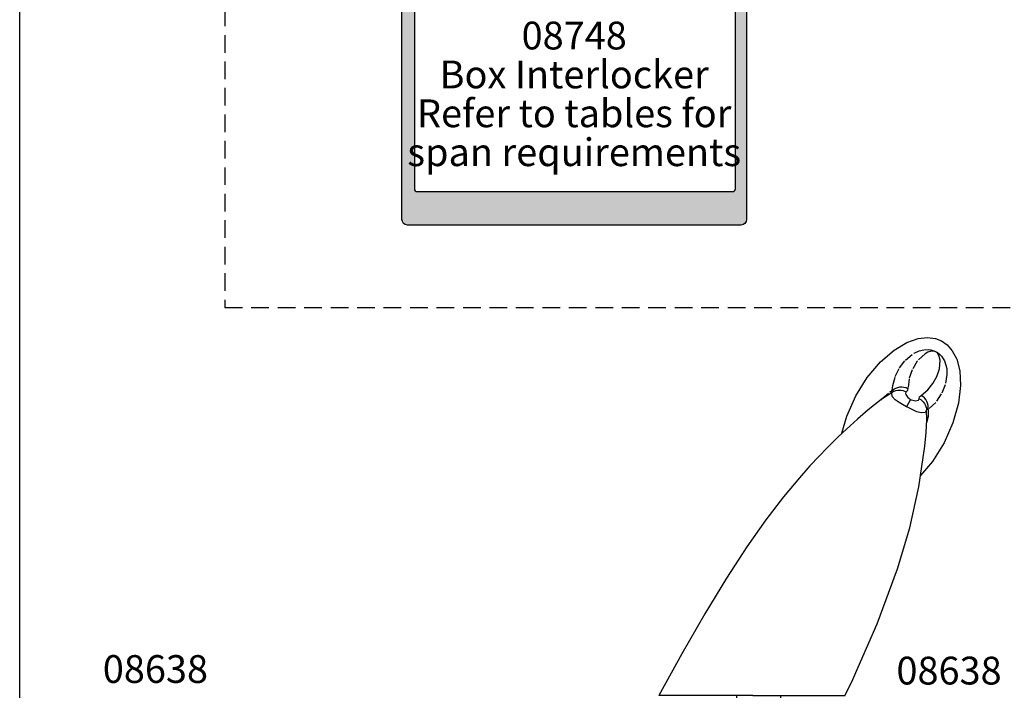
# Model space of a CAD drawing. Units: millimetres. Extents: x 0 to 356, y 0 to 484.
# Drawn here: x 0 to 177, y 121 to 242 of the extents above; entities that cross this region are included whole.
import ezdxf
from ezdxf.enums import TextEntityAlignment as Align

# ---------------------------------------------------------------- set-up
doc = ezdxf.new("R2010")
doc.units = ezdxf.units.MM
doc.header["$LTSCALE"] = 0.25
doc.linetypes.add('DASHED', pattern=[19.049999999999997, 12.7, -6.35])
doc.linetypes.add('PHANTOM', pattern=[12.699999999999998, 6.35, -1.27, 1.27, -1.27, 1.27, -1.27])
doc.layers.get('0').update_dxf_attribs({"plot": 0})
for name, color, linetype in [('08748$0$APL Hatch', 253, 'Continuous'), ('08748$0$APL Joinery', 2, 'Continuous'), ('APL Joinery', 2, 'Continuous'), ('APL Notes', 7, 'Continuous')]:
    doc.layers.add(name, color=color, linetype=linetype)
doc.styles.add('Arial-Bold', font='arialbd.ttf')
doc.styles.add('Arial-Regular', font='arial.ttf')

# ---------------------------------------------------------------- blocks, each defined once
blk = doc.blocks.new('08748')
at = {"layer": '08748$0$APL Hatch'}
h = blk.add_hatch(color=256, dxfattribs=at)
edge = h.paths.add_edge_path(flags=16)
edge.add_arc((14.19999999999997, -2.75), 2, -90, 0, ccw=False)
edge.add_line((14.19999999999997, -4.75), (6.499999999999929, -4.75))
edge.add_line((6.499999999999929, -4.75), (6.499999999999929, -15.39644660940672))
edge.add_arc((6.250000000000036, -15.39644660940674), 0.2499999999998934, -45.000000000018986, 3.979039320256561e-12, ccw=False)
edge.add_line((6.426776695296539, -15.57322330470336), (5.800000000000111, -16.19999999999982))
edge.add_line((5.800000000000111, -16.19999999999982), (5.800000000000111, -20.20000000000027))
edge.add_line((5.800000000000111, -20.20000000000027), (6.426776695296539, -20.82677669529673))
edge.add_arc((6.250000000000035, -21.00355339059335), 0.2499999999998946, -3.979039320256561e-12, 45.00000000001887, ccw=False)
edge.add_line((6.499999999999929, -21.00355339059337), (6.499999999999929, -22.30500000000029))
edge.add_arc((6.249999999999929, -22.30500000000029), 0.25, -90, 0, ccw=False)
edge.add_line((6.249999999999929, -22.55500000000029), (4.723718722220084, -22.55500000000029))
edge.add_arc((3.300000000000382, -20.49999999999989), 2.500000000000111, 269.9999999999938, 304.71449452433654, ccw=False)
edge.add_line((3.300000000000111, -23), (1.999999999999929, -23))
edge.add_line((1.999999999999929, -23), (1.999999999999929, -36.5))
edge.add_arc((2.999999999999929, -36.5), 1, 180, 270)
edge.add_line((2.999999999999929, -37.5), (36.99999999999993, -37.5))
edge.add_arc((36.99999999999993, -36.5), 1, 270, 360)
edge.add_line((37.99999999999993, -36.5), (37.99999999999993, -3))
edge.add_arc((36.99999999999993, -3), 1, 0, 90)
edge.add_line((36.99999999999993, -2), (16.19999999999997, -2))
edge.add_line((16.19999999999997, -2), (16.19999999999997, -2.75))
edge = h.paths.add_edge_path(flags=16)
edge.add_line((-19.25000000000007, -74), (37.49999999999993, -74))
edge.add_arc((37.49999999999993, -73.5), 0.5, 270, 360)
edge.add_line((37.99999999999993, -73.5), (37.99999999999987, -40))
edge.add_line((37.99999999999987, -40), (-19.75000000000007, -40))
edge.add_line((-19.75000000000007, -40), (-19.75000000000007, -73.5))
edge.add_arc((-19.25000000000007, -73.5), 0.5, 180, 270)
edge = h.paths.add_edge_path()
edge.add_arc((1.999999999999909, 8.500000000000004), 0.9999999999999939, 89.9999999999988, 254.8994988201818, ccw=False)
edge.add_line((1.999999999999929, 9.5), (25.24999999999993, 9.5))
edge.add_arc((25.24999999999993, 9.25), 0.25, 0, 90, ccw=False)
edge.add_line((25.49999999999993, 9.25), (25.49999999999993, 8.25))
edge.add_arc((25.24999999999993, 8.25), 0.25, -90, 0, ccw=False)
edge.add_line((25.24999999999993, 8), (23.99999999999993, 8))
edge.add_line((23.99999999999993, 8), (23.99999999999993, 0))
edge.add_line((23.99999999999993, 0), (37.99999999999993, 0))
edge.add_line((37.99999999999993, 0), (37.99999999999993, 8))
edge.add_line((37.99999999999993, 8), (36.74999999999993, 8))
edge.add_arc((36.74999999999993, 8.25), 0.25, 180, 270, ccw=False)
edge.add_line((36.49999999999993, 8.25), (36.49999999999993, 9.25))
edge.add_arc((36.74999999999993, 9.25), 0.25, 90, 180, ccw=False)
edge.add_line((36.74999999999993, 9.5), (39.74999999999993, 9.5))
edge.add_arc((39.74999999999993, 9.25), 0.25, 0, 90, ccw=False)
edge.add_line((39.99999999999993, 9.25), (39.99999999999993, -79))
edge.add_arc((38.99999999999993, -79), 1, -90, 0, ccw=False)
edge.add_line((38.99999999999993, -80), (-21.00000000000007, -80))
edge.add_arc((-21.00000000000007, -79), 1, 180, 270, ccw=False)
edge.add_line((-22.00000000000007, -79), (-22.00000000000001, -37.90000000000055))
edge.add_arc((-21.7999999999999, -37.90000000000039), 0.200000000000113, 90.00000000003558, 180.0000000000448, ccw=False)
edge.add_line((-21.80000000000003, -37.70000000000027), (-20.00000000000007, -37.70000000000027))
edge.add_line((-20.00000000000007, -37.70000000000027), (-20.00000000000007, -36.5))
edge.add_arc((-19.50000000000007, -36.5), 0.5, 90, 180, ccw=False)
edge.add_line((-19.50000000000007, -36), (-17.95000000000012, -36))
edge.add_arc((-17.95000000000012, -36.5), 0.5, -90, 90, ccw=False)
edge.add_line((-17.95000000000012, -37), (-18.70000000000012, -37))
edge.add_line((-18.70000000000012, -37), (-18.70000000000012, -38.5))
edge.add_line((-18.70000000000012, -38.5), (-13.20000000000012, -38.5))
edge.add_line((-13.20000000000012, -38.5), (-13.20000000000012, -37))
edge.add_line((-13.20000000000012, -37), (-13.95000000000012, -37))
edge.add_arc((-13.95000000000012, -36.5), 0.5, 90, 270, ccw=False)
edge.add_line((-13.95000000000012, -36), (-12.20000000000012, -36))
edge.add_arc((-12.20000000000012, -36.5), 0.5, 0, 90, ccw=False)
edge.add_line((-11.70000000000012, -36.5), (-11.70000000000012, -37))
edge.add_arc((-11.20000000000012, -37), 0.5, 180, 270)
edge.add_line((-11.20000000000012, -37.5), (-1.500000000000071, -37.5))
edge.add_arc((-1.500000000000058, -36.00000000000001), 1.499999999999986, 269.9999999999995, 359.9999999999994)
edge.add_line((-7.105427357601002e-14, -36.00000000000003), (1.56319401867222e-13, -18))
edge.add_arc((0.5000000000001563, -18), 0.5, 0, 180, ccw=False)
edge.add_line((1.000000000000156, -18), (1.000000000000156, -20.5))
edge.add_arc((1.500000000000156, -20.5), 0.5, 180, 270)
edge.add_line((1.500000000000156, -21), (3.300000000000338, -21))
edge.add_arc((3.300000000000225, -20.50000000000011), 0.4999999999998863, 270.000000000013, 360.000000000013)
edge.add_line((3.800000000000111, -20.5), (3.800000000000111, -14.44999999999982))
edge.add_arc((4.050000000000111, -14.44999999999982), 0.25, 90, 180, ccw=False)
edge.add_line((4.050000000000111, -14.19999999999982), (4.499999999999929, -14.19999999999982))
edge.add_line((4.499999999999929, -14.19999999999982), (4.499999999999929, -2))
edge.add_arc((3.999999999999929, -2), 0.5, 0, 90)
edge.add_line((3.999999999999929, -1.5), (1.499999999999929, -1.5))
edge.add_line((1.499999999999929, -1.5), (1.499999999999929, -2.25))
edge.add_arc((1.249999999999877, -2.250000000000005), 0.2500000000000517, -101.53695903281692, 1.1937117960769683e-12, ccw=False)
edge.add_arc((1.499999999999817, -1.025255128608339), 1.500000000000115, 180.0000000000053, 258.4630409671871, ccw=False)
edge.add_line((-2.984279490192421e-13, -1.025255128608478), (-7.105427357601002e-14, -0.25))
edge.add_arc((0.2499999999999289, -0.25), 0.25, 90, 180, ccw=False)
edge.add_line((0.2499999999999289, 0), (7.474999999999838, 0))
edge.add_arc((7.474999999999838, -0.625), 0.625, -90, 90, ccw=False)
edge.add_line((7.474999999999838, -1.25), (6.499999999999702, -1.25))
edge.add_line((6.499999999999702, -1.25), (6.499999999999702, -2.75))
edge.add_line((6.499999999999702, -2.75), (14.19999999999997, -2.75))
edge.add_line((14.19999999999997, -2.75), (14.19999999999997, -1.25))
edge.add_line((14.19999999999997, -1.25), (13.22499999999984, -1.25))
edge.add_arc((13.22499999999984, -0.625), 0.625, 90, 270, ccw=False)
edge.add_line((13.22499999999984, 0), (18.99999999999993, 0))
edge.add_line((18.99999999999993, 0), (18.99999999999993, 1.5))
edge.add_arc((19.49999999999993, 1.5), 0.5, 0, 180, ccw=False)
edge.add_line((19.99999999999993, 1.5), (19.99999999999993, 0.75))
edge.add_line((19.99999999999993, 0.75), (21.49999999999993, 0.75))
edge.add_line((21.49999999999993, 0.75), (21.49999999999993, 6.25))
edge.add_line((21.49999999999993, 6.25), (19.99999999999993, 6.25))
edge.add_line((19.99999999999993, 6.25), (19.99999999999993, 5.5))
edge.add_arc((19.49999999999993, 5.5), 0.5, -180, 0, ccw=False)
edge.add_line((18.99999999999993, 5.5), (18.99999999999993, 6.5))
edge.add_line((18.99999999999993, 6.5), (13.76270380200451, 6.808076246940914))
edge.add_line((13.76270380200451, 6.808076246940914), (11.49999999999993, 6.149999999999977))
edge.add_line((11.49999999999993, 6.149999999999977), (6.499999999999929, 6.149999999999977))
edge.add_line((6.499999999999929, 6.149999999999977), (1.739487046148369, 7.534529647852651))
at = {"layer": '08748$0$APL Joinery', "linetype": 'Continuous'}
blk.add_lwpolyline([(1.739487046148369, 7.534529647852651, -0.8762009823772605), (1.999999999999929, 9.5), (25.24999999999993, 9.5, -0.414213562373095), (25.49999999999993, 9.25), (25.49999999999993, 8.25, -0.414213562373095), (25.24999999999993, 8), (23.99999999999993, 8), (23.99999999999993, 0), (37.99999999999993, 0), (37.99999999999993, 8), (36.74999999999993, 8, -0.414213562373095), (36.49999999999993, 8.25), (36.49999999999993, 9.25, -0.414213562373095), (36.74999999999993, 9.5), (39.74999999999993, 9.5, -0.414213562373095), (39.99999999999993, 9.25), (39.99999999999993, -79, -0.414213562373095), (38.99999999999993, -80), (-21.00000000000007, -80, -0.414213562373095), (-22.00000000000007, -79), (-22.00000000000001, -37.90000000000055, -0.4142135623731469), (-21.80000000000003, -37.70000000000027), (-20.00000000000007, -37.70000000000027), (-20.00000000000007, -36.5, -0.414213562373095), (-19.50000000000007, -36), (-17.95000000000012, -36, -0.9999999999999999), (-17.95000000000012, -37), (-18.70000000000012, -37), (-18.70000000000012, -38.5), (-13.20000000000012, -38.5), (-13.20000000000012, -37), (-13.95000000000012, -37, -0.9999999999999999), (-13.95000000000012, -36), (-12.20000000000012, -36, -0.414213562373095), (-11.70000000000012, -36.5), (-11.70000000000012, -37, 0.414213562373095), (-11.20000000000012, -37.5), (-1.500000000000071, -37.5, 0.4142135623730948), (-7.105427357601002e-14, -36.00000000000003), (1.56319401867222e-13, -18, -0.9999999999999999), (1.000000000000156, -18), (1.000000000000156, -20.5, 0.414213562373095), (1.500000000000156, -21), (3.300000000000338, -21, 0.414213562373095), (3.800000000000111, -20.5), (3.800000000000111, -14.44999999999982, -0.414213562373095), (4.050000000000111, -14.19999999999982), (4.499999999999929, -14.19999999999982), (4.499999999999929, -2, 0.414213562373095), (3.999999999999929, -1.5), (1.499999999999929, -1.5), (1.499999999999929, -2.25, -0.4744978678080935), (1.199999999999861, -2.494948974278373, -0.3563939586925874), (-2.984279490192421e-13, -1.025255128608478), (-7.105427357601002e-14, -0.25, -0.414213562373095), (0.2499999999999289, 0), (7.474999999999838, 0, -0.9999999999999999), (7.474999999999838, -1.25), (6.499999999999702, -1.25), (6.499999999999702, -2.75), (14.19999999999997, -2.75), (14.19999999999997, -1.25), (13.22499999999984, -1.25, -0.9999999999999999), (13.22499999999984, 0), (18.99999999999993, 0), (18.99999999999993, 1.5, -0.9999999999999999), (19.99999999999993, 1.5), (19.99999999999993, 0.75), (21.49999999999993, 0.75), (21.49999999999993, 6.25), (19.99999999999993, 6.25), (19.99999999999993, 5.5, -0.9999999999999999), (18.99999999999993, 5.5), (18.99999999999993, 6.5), (13.76270380200451, 6.808076246940914), (11.49999999999993, 6.149999999999977), (6.499999999999929, 6.149999999999977)], format="xyb", close=True, dxfattribs=at)
at = {"layer": '08748$0$APL Joinery', "ltscale": 2, "flags": 128}
blk.add_lwpolyline([(16.19999999999997, -2.75, -0.414213562373095), (14.19999999999997, -4.75), (6.499999999999929, -4.75), (6.499999999999929, -15.39644660940672, -0.1989123673797626), (6.426776695296539, -15.57322330470336), (5.800000000000111, -16.19999999999982), (5.800000000000111, -20.20000000000027), (6.426776695296539, -20.82677669529673, -0.1989123673797625), (6.499999999999929, -21.00355339059337), (6.499999999999929, -22.30500000000029, -0.414213562373095), (6.249999999999929, -22.55500000000029), (4.723718722220084, -22.55500000000029, -0.1526397006686052), (3.300000000000111, -23), (1.999999999999929, -23), (1.999999999999929, -36.5, 0.414213562373095), (2.999999999999929, -37.5), (36.99999999999993, -37.5, 0.414213562373095), (37.99999999999993, -36.5), (37.99999999999993, -3, 0.414213562373095), (36.99999999999993, -2), (16.19999999999997, -2)], format="xyb", close=True, dxfattribs=at)
at = {"layer": '08748$0$APL Joinery', "linetype": 'Continuous', "flags": 128}
blk.add_lwpolyline([(-19.25000000000007, -74), (37.49999999999993, -74, 0.414213562373095), (37.99999999999993, -73.5), (37.99999999999987, -40), (-19.75000000000007, -40), (-19.75000000000007, -73.5, 0.414213562373095)], format="xyb", close=True, dxfattribs=at)
blk = doc.blocks.new('miro d handle large')
at = {"layer": 'APL Joinery', "color": 8, "linetype": 'Continuous', "flags": 128}
for points in [[(26.51522255532024, 63.54041118833078), (28.54366754492463, 64.25361912695456)], [(28.54366754492463, 64.25361912695456), (30.25995882348622, 64.44867892522683)], [(30.25995882348622, 64.44867892522683), (31.66412581395213, 64.26655102422677)], [(31.66412581395213, 64.26655102422677), (32.78544855767365, 63.83069704643543)], [(32.78544855767365, 63.83069704643543), (33.77382360219877, 63.14480481226013)], [(21.79710561196049, 60.07976808198958), (24.22589124836492, 62.17603110719477)], [(24.22589124836492, 62.17603110719477), (26.51522255532024, 63.54041118833078)], [(33.77382360219877, 63.14480481226013), (34.71001469149502, 62.08254224878596)], [(34.71001469149502, 62.08254224878596), (35.50804069309294, 60.55059623846313)], [(35.50804069309294, 60.55059623846313), (36.05105655819676, 58.47011831024332)], [(19.4208794749789, 57.2762272510235), (21.79710561196049, 60.07976808198958)], [(36.05105655819676, 58.47011831024332), (36.20011202823258, 55.80922498174272)], [(17.32737521736868, 53.9287796257658), (19.4208794749789, 57.2762272510235)], [(36.20011202823258, 55.80922498174272), (35.82039091030816, 52.62345502597776)], [(15.72288808811169, 50.32131698111965), (17.32737521736868, 53.9287796257658)], [(21.85841258559645, 53.21232693542873), (19.59459536577702, 51.41820275708227)], [(23.88240472030481, 54.54798577284504), (21.85841258559645, 53.21232693542873)], [(19.59459536577702, 51.41820275708227), (17.65907497964287, 49.76776931978469)], [(30.1179336343676, 49.6603674868374), (30.07458529796321, 51.38816262995655)], [(35.82039091030816, 52.62345502597776), (34.82491901808686, 49.08575414026649)], [(14.84810285871851, 47.21251149397989), (15.72288808811169, 50.32131698111965)], [(17.65907497964287, 49.76776931978469), (15.67082571343195, 47.98507939946188)], [(29.99953275967761, 47.35158671931543), (30.1179336343676, 49.6603674868374)], [(15.67082571343195, 47.98507939946188), (14.20212004900674, 46.60590918140582)], [(34.82491901808686, 49.08575414026649), (33.22043188882941, 45.47829149561943)], [(14.20212004900674, 46.60590918140582), (13.19563895387233, 45.62868574101316)], [(29.75989396843494, 44.91295456418169), (29.99953275967761, 47.35158671931543)], [(12.10723075565562, 44.54139298028434), (10.73182192245673, 43.12047207632071)], [(13.19563895387233, 45.62868574101316), (12.10723075565562, 44.54139298028434)], [(28.67543230551388, 37.56327997970305), (29.75989396843494, 44.91295456418169)], [(33.22043188882941, 45.47829149561943), (31.12692763121964, 42.13084387036264)], [(10.73182192245673, 43.12047207632071), (9.090169711578767, 41.3531431517367)], [(9.090169711578767, 41.3531431517367), (7.205869516808946, 39.22475982495322)], [(31.12692763121964, 42.13084387036264), (28.97471593052984, 39.5916017982963)], [(7.205869516808946, 39.22475982495322), (4.35968985518781, 35.79837226070498)], [(27.04274675197308, 30.20367735447229), (28.67543230551388, 37.56327997970305)], [(4.35968985518781, 35.79837226070498), (1.186985608112593, 31.66545223876159)], [(1.186985608112593, 31.66545223876159), (-2.258090442281116, 26.79207001225762)], [(24.87501580169879, 22.82607534787616), (27.04274675197308, 30.20367735447229)], [(-2.258090442281116, 26.79207001225762), (-5.935099927413773, 21.15198055983541)], [(21.21436809838593, 12.92897900995189), (24.87501580169879, 22.82607534787616)], [(-5.935099927413773, 21.15198055983541), (-9.826337821041705, 14.73209058876455)], [(-9.826337821041705, 14.73209058876455), (-13.94608147956336, 7.537951307487674)], [(17.34942949984548, 4.173025743889355), (21.21436809838593, 12.92897900995189)], [(-13.94608147956336, 7.537951307487674), (-18.11699646459414, 0.02030091768119746)], [(16.78935352853483, 2.90418306884925), (17.34942949984548, 4.173025743889355)], [(15.36393065534236, -0.004879094170121334), (16.78935352853483, 2.90418306884925)], [(-1.15393509028803, 1.41824330057716e-10), (15.36236285068213, -1.88816784429946e-09)], [(-1.153935090300763, -1.88816784429946e-09), (-18.09689364329955, -1.888111000880599e-09)], [(-4.119079100552824, -1.88816784429946e-09), (-3.803573457847449, -9.034899498589823)], [(3.565415256741801, -9.034899498589823), (3.880920899460364, -1.514365521870786e-09)], [(-3.240072525179187, -9.900000001888714), (3.001914324073937, -9.900000001888714)]]:
    blk.add_lwpolyline(points, dxfattribs=at)
at = {"layer": 'APL Joinery', "color": 8, "linetype": 'PHANTOM', "flags": 128}
for points in [[(27.85358679209008, 61.63553688940368), (28.72450869327582, 62.0418720473271)], [(28.72450869327582, 62.0418720473271), (29.60517637965683, 62.26226997643602)], [(29.60517637965683, 62.26226997643602), (30.37968193143348, 62.29337907066378)], [(30.37968193143348, 62.29337907066378), (30.82336111323553, 62.23679876919044)], [(30.82336111323553, 62.23679876919044), (31.37081510755439, 62.08250561266954)], [(31.37081510755439, 62.08250561266954), (31.70941268583925, 61.9333164948502)], [(25.2063676758408, 58.97756209535686), (26.26974567605936, 60.39233224486082)], [(26.26974567605936, 60.39233224486082), (27.85358679209008, 61.63553688940368)], [(29.82345722878432, 61.53614700705015), (28.3924512468862, 60.21248485470909)], [(30.29760979577537, 61.80417656416915), (29.82345722878432, 61.53614700705015)], [(30.92017867471219, 61.98661619024), (30.29760979577537, 61.80417656416915)], [(31.37872456947395, 61.99189010510958), (30.92017867471219, 61.98661619024)], [(31.56030690941185, 61.95009859045962), (31.37872456947395, 61.99189010510958)], [(31.65153159310609, 61.91683698432092), (31.56030690941185, 61.95009859045962)], [(31.71260896118935, 61.8892286838381), (31.65153159310609, 61.91683698432092)], [(31.70941268583925, 61.9333164948502), (32.0351973095772, 61.74344212911541)], [(31.77512226214782, 61.85601979512734), (31.71260896118935, 61.8892286838381)], [(31.85310571266479, 61.80672494186814), (31.77512226214782, 61.85601979512734)], [(31.91495574853803, 61.76059683576744), (31.85310571266479, 61.80672494186814)], [(32.10066609453048, 61.57469356840824), (31.91495574853803, 61.76059683576744)], [(32.0351973095772, 61.74344212911541), (32.36645749342011, 61.49333786318579)], [(32.28512269020945, 61.28324961592347), (32.10066609453048, 61.57469356840824)], [(32.52518431967661, 60.35272208441887), (32.28512269020945, 61.28324961592347)], [(32.36645749342011, 61.49333786318579), (32.74805699711538, 61.11004691359261)], [(32.39625203827387, 58.797874110789), (32.52518431967661, 60.35272208441887)], [(32.74805699711538, 61.11004691359261), (33.29634424617376, 60.24817492187589)], [(33.29634424617376, 60.24817492187589), (33.70416847891562, 58.9017632158729)], [(24.44455057621195, 57.45471693048688), (25.2063676758408, 58.97756209535686)], [(27.46475144453285, 58.61536234800946), (26.92695522967466, 57.04526849983262)], [(28.3924512468862, 60.21248485470909), (27.46475144453285, 58.61536234800946)], [(31.92845836711609, 57.41812951027435), (32.39625203827387, 58.797874110789)], [(33.70416847891562, 58.9017632158729), (33.73325732849804, 57.81427932176206)], [(23.9934933971445, 55.80709923961598), (24.44455057621195, 57.45471693048688)], [(26.92695522967466, 57.04526849983262), (26.73791188019283, 55.29466322430375)], [(31.218202448863, 56.16641125265863), (31.92845836711609, 57.41812951027435)], [(33.73325732849804, 57.81427932176206), (33.41676162472692, 55.91661901243873)], [(23.586398910014, 54.73819181552511), (23.90026660654763, 54.92966430705195)], [(23.90026660655491, 54.92966430706105), (23.9934933971445, 55.80709923961598)], [(23.90026660654763, 54.92966430705195), (24.20000497817142, 55.15869477068458)], [(24.04653098637851, 54.77633545908151), (23.90026660655172, 54.92966430705832)], [(24.20000497817142, 55.15869477068458), (24.53184874090135, 55.34067554618281)], [(24.53184874090135, 55.34067554618281), (24.88810989000018, 55.47139058605256)], [(24.57685052282528, 54.8951321016429), (24.88650886353076, 54.95938977147574)], [(24.88650886353076, 54.95938977147574), (25.20266119787817, 54.98246162803201)], [(24.88810989000018, 55.47139058605256), (25.26053472987275, 55.54781154394817)], [(25.20266119787817, 54.98246162803201), (25.52001581891824, 54.96396149828519)], [(25.26053472987275, 55.54781154394817), (25.64049509192006, 55.56816793402044)], [(25.52001581891824, 54.96396149828519), (25.8332608960182, 54.90419903443302)], [(25.64049509192006, 55.56816793402044), (26.01918822800604, 55.53198814872115)], [(26.01918822800604, 55.53198814872115), (26.38784074850633, 55.44011038479215)], [(26.38784074850633, 55.44011038479215), (26.73791188019283, 55.29466322430375)], [(26.67111673971345, 54.93510756692189), (26.42660677755754, 54.66556218201089)], [(26.73791188019283, 55.29466322430375), (26.67111673971345, 54.93510756692189)], [(29.09049539204858, 54.04377238227511), (30.29043292337616, 55.03063560338154)], [(30.29043292337616, 55.03063560338154), (31.218202448863, 56.16641125265863)], [(33.41676162472692, 55.91661901243873), (32.73733300396003, 54.29681699165207)], [(21.8253899873967, 53.18615581112402), (22.02948256402129, 53.43950135762401)], [(22.02948256402129, 53.43950135762401), (23.586398910014, 54.73819181552511)], [(23.8198572209763, 54.48966880193615), (23.99755242062207, 54.64803281973576)], [(23.88135796015837, 53.83866793479314), (23.8198572209763, 54.48966880193615)], [(24.4500516388635, 53.22519065251521), (23.88135796015837, 53.83866793479314)], [(23.99755242062207, 54.64803281973576), (24.27886918729115, 54.79076415308094)], [(23.99755242062207, 54.64803281973576), (24.04653098637851, 54.77633545908151)], [(24.27886918729115, 54.79076415308094), (24.57685052282528, 54.8951321016429)], [(25.1397023553655, 52.74480559041962), (24.4500516388635, 53.22519065251521)], [(25.8332608960182, 54.90419903443302), (26.13715338343269, 54.80417453098829)], [(26.13715338343269, 54.80417453098829), (26.42660677755754, 54.66556218201089)], [(26.42660677755754, 54.66556218201089), (26.27463567001502, 54.43729453844293)], [(26.27463567001502, 54.43729453844293), (26.32605849346015, 54.17378480657948)], [(26.32605849346015, 54.17378480657948), (26.56136651750609, 53.82457058689755)], [(27.18478903817373, 53.29738846471804), (26.49682260260266, 52.00351178206978)], [(26.56136651750609, 53.82457058689755), (26.71838854434515, 53.66022727622834)], [(26.71838854434515, 53.66022727622834), (26.86114153262776, 53.53182923029266)], [(26.86114153262776, 53.53182923029266), (26.98056561028039, 53.43605082327025)], [(26.98056561028039, 53.43605082327025), (27.12595951526242, 53.3330612399331)], [(27.12595951526242, 53.3330612399331), (27.17177428284828, 53.30467102904635)], [(27.17177428284828, 53.30467102904635), (27.18478903817373, 53.29738846471804)], [(27.18478903817373, 53.29738846471804), (27.21438106179954, 53.28302882419115)], [(27.21438106179954, 53.28302882419115), (27.31860075997434, 53.23989596362293)], [(27.31860075997434, 53.23989596362293), (27.59283946592683, 53.15108289108406)], [(28.11169329589717, 53.0629372753146), (28.63637025940221, 53.17826617391705)], [(28.63637025940221, 53.17826617391705), (28.74302659526535, 53.43389991724865)], [(28.74302659526535, 53.43389991724865), (28.82758643651829, 53.78377034964518)], [(28.74302659526535, 53.43389991724865), (29.01980172446798, 53.2714432198963)], [(28.82758643651829, 53.78377034964518), (29.09049539204858, 54.04377238227511)], [(29.01980172446798, 53.2714432198963), (29.27266031837968, 53.07543792231257)], [(29.40683384546179, 53.83488328101333), (29.09049539204858, 54.04377238227511)], [(29.68915183715131, 53.58063388387831), (29.40683384546179, 53.83488328101333)], [(29.93090875282365, 53.286914524785), (29.68915183715131, 53.58063388387831)], [(30.12650367866905, 52.96052995969961), (29.93090875282365, 53.286914524785)], [(32.73733300396003, 54.29681699165207), (31.7303717551809, 52.77451599318096)], [(25.76618601104207, 52.39056247294042), (25.1397023553655, 52.74480559041962)], [(26.49676962573636, 52.00353995034396), (25.76618601104207, 52.39056247294042)], [(26.49682260260266, 52.00351178206978), (26.49676962573636, 52.00353995034396)], [(26.49687557944759, 52.00348361375649), (26.49682260260266, 52.00351178207069)], [(26.88012163979607, 51.79863048728924), (26.49687557944759, 52.00348361375649)], [(27.59318168598708, 51.42578098748157), (26.88012163979607, 51.79863048728924)], [(27.59283946592683, 53.15108289108406), (28.11169329589717, 53.0629372753146)], [(28.33542684482296, 51.09760178104165), (27.59318168598708, 51.42578098748157)], [(29.27266031837968, 53.07543792231257), (29.49737007050322, 52.84916472965864)], [(29.49737007050322, 52.84916472965864), (29.69016982513, 52.59641096626086)], [(29.69016982513, 52.59641096626086), (29.8478325309589, 52.32140718397926)], [(30.08680405385945, 51.41032029458341), (29.82544684187548, 50.93637143267546)], [(29.8478325309589, 52.32140718397926), (29.96771925496529, 52.02875635191498)], [(29.96771925496529, 52.02875635191498), (30.04782335243459, 51.72335681265116)], [(30.04782335243459, 51.72335681265116), (30.08680405385945, 51.41032029458341)], [(30.16810477946325, 51.52297130784513), (30.08680405385945, 51.41032029458341)], [(30.2714051607764, 52.6090417171626), (30.12650367866905, 52.96052995969961)], [(30.37468867529748, 51.48715302854811), (30.16810477946325, 51.52297130784513)], [(30.36225618778604, 52.24059291624775), (30.2714051607764, 52.6090417171626)], [(30.37468867529748, 51.48715302854811), (30.35972086478301, 50.21448708176189)], [(30.39695196459667, 51.86371961050185), (30.36225618778604, 52.24059291624775)], [(31.7303717551809, 52.77451599318096), (30.37468867529748, 51.48715302854811)], [(30.37468867529748, 51.48715302854811), (30.39695196459667, 51.86371961050185)], [(29.08100587465248, 50.88944041849567), (28.33542684482296, 51.09760178104165)], [(29.82544684187548, 50.93637143267546), (29.08100587465248, 50.88944041849567)], [(30.35972086478301, 50.21448708176189), (30.08764614147736, 49.06977065835775)]]:
    blk.add_lwpolyline(points, dxfattribs=at)
at = {"layer": 'APL Joinery', "color": 8, "linetype": 'Continuous', "flags": 128}
for points in [[(-3.803573457847165, -9.034899498589795, 0.2780674286503398), (-3.24007252517913, -9.900000001888685)], [(3.001914324073937, -9.900000001888685, 0.2780674286503663), (3.565415256741971, -9.034899498589738)]]:
    blk.add_lwpolyline(points, format="xyb", dxfattribs=at)

msp = doc.modelspace()

# ---------------------------------------------------------------- linework, layer by layer
at = {"color": 253}
msp.add_lwpolyline([(0, 0), (0, 483.9999999999999), (356, 483.9999999999999), (356, 0)], close=True, dxfattribs=at)
at = {"layer": 'APL Joinery', "color": 0, "linetype": 'DASHED'}
msp.add_lwpolyline([(64.77941112394434, 262.7001868292972), (36.91212257648978, 262.7001868292972), (36.91212257648976, 189.8314556745245), (195.6944579250922, 189.8314556745245), (195.6944579250923, 97.99999962053748), (180.9823172877266, 97.99999962053748)], dxfattribs=at)

# ---------------------------------------------------------------- block references
at = {"layer": 'APL Joinery'}
for name, p in [('08748', (90.77941112394458, 284.7001868292983)), ('miro d handle large', (133.1023172877266, 120))]:
    msp.add_blockref(name, p, dxfattribs=at)

# ---------------------------------------------------------------- texts
at = {"layer": 'APL Notes'}
for s, style, p in [('08748', 'Arial-Bold', (99.77941112394448, 241.3007810730895)), ('Box Interlocker', 'Arial-Regular', (99.77941112394448, 234.3007810730895)), ('Refer to tables for', 'Arial-Regular', (99.77941112394448, 227.3007810730895)), ('span requirements', 'Arial-Regular', (99.77941112394448, 220.3007810730895))]:
    msp.add_text(s, height=5, dxfattribs=dict(at, style=style)).set_placement(p, align=Align.TOP_CENTER)
at = {"layer": 'APL Notes', "style": 'Arial-Bold'}
for p in [(24.42031981493119, 122.2902271510724), (167.2284801736974, 122.0081347841423)]:
    msp.add_text('08638', height=5, dxfattribs=at).set_placement(p, align=Align.CENTER)

doc.saveas('drawing.dxf')
